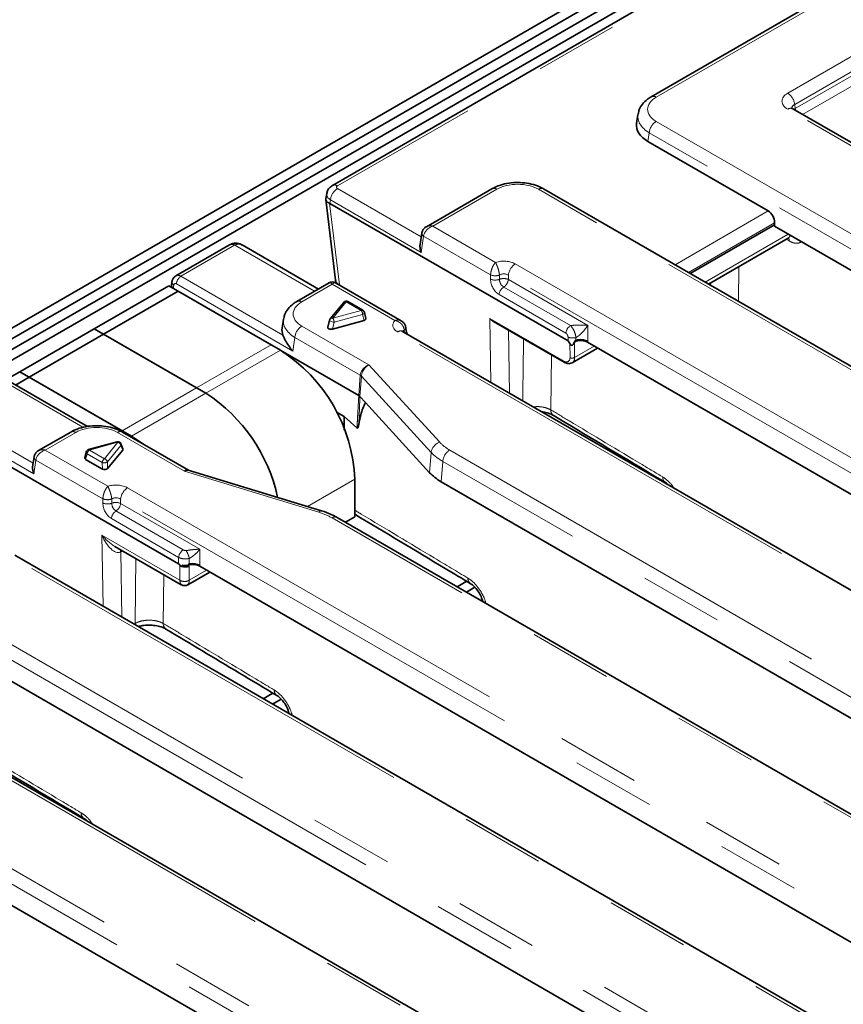
# Model space of a CAD drawing. Units: millimetres. Extents: x 8 to 903, y 1 to 632.
# Drawn here: x 324 to 337, y 193 to 208 of the extents above; entities that cross this region are included whole.
import ezdxf

# ---------------------------------------------------------------- set-up
doc = ezdxf.new("R2010")
doc.units = ezdxf.units.MM
doc.linetypes.add('PHANTOM', pattern=[12.7, 6.35, -1.27, 1.27, -1.27, 1.27, -1.27])

msp = doc.modelspace()

# ---------------------------------------------------------------- linework, layer by layer
at = {"color": 7, "linetype": 'Continuous', "lineweight": 35}
for p, q in [((289.5751, 183.2924), (360.2151, 224.0719)), ((289.7166, 183.2107), (360.3565, 223.9903)), ((289.858, 183.1291), (360.4979, 223.9087)), ((289.9994, 183.0474), (360.6394, 223.827)), ((342.1398, 212.99), (329.1515, 205.4921)), ((337.4668, 208.8422), (333.9957, 206.8385)), ((333.7925, 206.5705), (333.7717, 206.433)), ((374.9396, 184.2603), (336.1444, 206.6562)), ((333.9449, 206.1591), (335.7732, 205.1036)), ((329.0638, 205.3668), (329.0517, 205.2872)), ((331.574, 205.4404), (330.578, 204.8654)), ((372.8335, 182.0744), (332.358, 205.4404)), ((329.0516, 205.2756), (329.1998, 204.0519)), ((332.7304, 203.1314), (329.1131, 205.2197)), ((335.8704, 204.8932), (335.8704, 204.926)), ((330.5087, 204.7685), (330.4826, 204.5967)), ((334.5881, 204.153), (335.8704, 204.8932)), ((335.8704, 204.8932), (335.8678, 204.8714)), ((335.8678, 204.8714), (347.0511, 198.4154)), ((334.8651, 203.9931), (336.0769, 204.6926)), ((327.5892, 204.5901), (326.7737, 204.1194)), ((328.9376, 203.9184), (327.7785, 204.5875)), ((326.7127, 204.0272), (326.7048, 203.9752)), ((329.099, 204.0116), (328.6107, 203.7297)), ((330.1963, 203.4358), (329.1989, 204.0116)), ((326.6629, 203.9679), (325.5315, 203.3148)), ((326.8043, 203.8862), (325.6729, 203.2331)), ((326.6629, 203.9679), (328.2185, 203.0698)), ((326.7046, 203.9732), (326.702, 203.9453)), ((326.8043, 203.8862), (328.3599, 202.9882)), ((329.3224, 203.7151), (329.1174, 203.4653)), ((329.6139, 203.5952), (329.3861, 203.7267)), ((329.6605, 203.472), (329.6374, 203.5641)), ((328.4075, 203.4618), (328.3867, 203.3243)), ((329.1077, 203.4465), (329.0792, 203.3397)), ((329.1499, 203.3102), (329.6324, 203.4421)), ((331.6001, 203.4254), (332.672, 202.8066)), ((325.5315, 203.3148), (324.4001, 202.6616)), ((325.5315, 203.3148), (327.0871, 202.4167)), ((369.0468, 180.8584), (330.2164, 203.2747)), ((330.2736, 203.2798), (330.2646, 203.3395)), ((325.6729, 203.2331), (324.5416, 202.58)), ((325.6729, 203.2331), (327.2286, 202.3351)), ((344.1216, 196.7049), (333.0282, 203.109)), ((328.3671, 202.984), (329.5514, 202.3004)), ((332.7948, 202.7979), (333.1809, 203.0208)), ((324.4001, 202.6616), (324.1931, 202.5421)), ((324.4001, 202.6616), (325.9558, 201.7636)), ((325.4281, 201.8291), (324.159, 202.5618)), ((324.5416, 202.58), (324.3345, 202.4604)), ((324.5416, 202.58), (326.0972, 201.6819)), ((329.5514, 202.3004), (329.569, 202.2865)), ((329.5514, 202.3004), (329.5514, 202.3004)), ((329.569, 202.2865), (329.5691, 202.2865)), ((329.6538, 202.1939), (329.5691, 202.2865)), ((330.6281, 201.1288), (329.6538, 202.1939)), ((329.2126, 202.0482), (329.3298, 201.9805)), ((329.327, 201.7736), (329.3298, 201.9805)), ((329.3298, 201.9805), (329.524, 201.8077)), ((326.814, 199.7449), (323.2217, 201.8186)), ((325.9558, 201.7636), (326.1297, 201.6477)), ((325.1749, 201.7463), (324.6866, 201.4644)), ((326.9644, 201.1658), (325.9588, 201.7463)), ((326.0972, 201.6819), (326.2711, 201.566)), ((325.8783, 201.5972), (325.4455, 201.4788)), ((325.7352, 201.1923), (325.9638, 201.4709)), ((325.9678, 201.4904), (325.9381, 201.567)), ((324.6173, 201.3675), (324.5944, 201.2165)), ((325.4103, 201.4434), (325.3871, 201.3555)), ((325.4013, 201.3309), (325.6552, 201.1843)), ((328.9867, 200.5493), (326.9605, 201.167)), ((329.4913, 201.0286), (329.4913, 200.457)), ((333.9914, 201.0955), (334.0042, 201.1028)), ((334.1329, 201.0138), (334.143, 201.0197)), ((330.8046, 200.9906), (341.1583, 195.0136)), ((364.1873, 180.2637), (329.2214, 200.4491)), ((329.3495, 200.3751), (329.4913, 200.457)), ((329.4913, 200.457), (329.3495, 200.3751)), ((325.8443, 200.0095), (326.8545, 199.4264)), ((363.1554, 177.4574), (324.325, 199.8737)), ((338.2302, 193.3039), (327.1368, 199.708)), ((326.9545, 199.4264), (327.2896, 199.6198)), ((331.0466, 199.3954), (331.1905, 199.4785)), ((331.188, 199.3138), (331.3151, 199.3872)), ((361.0493, 175.2715), (320.5738, 198.6376)), ((324.0836, 198.0686), (335.2669, 191.6126)), ((328.1001, 197.6944), (328.247, 197.7793)), ((328.2415, 197.6128), (328.3714, 197.6878)), ((332.3207, 189.9117), (321.244, 196.3061)), ((325.1538, 195.9936), (325.1675, 196.0015)), ((325.2952, 195.9119), (325.3063, 195.9184))]:
    msp.add_line(p, q, dxfattribs=at)
at = {"color": 8, "linetype": 'PHANTOM', "lineweight": 18}
for p, q in [((342.2046, 212.9767), (329.2265, 205.4846)), ((337.5418, 208.8348), (334.0707, 206.831)), ((336.0694, 206.8928), (337.4348, 207.681)), ((337.5404, 207.5082), (336.1751, 206.72)), ((336.184, 206.6614), (337.5404, 207.4445)), ((337.6109, 207.3293), (336.2947, 206.5695)), ((336.1751, 206.72), (336.184, 206.6614)), ((374.8646, 184.2528), (336.0694, 206.6488)), ((334.0707, 206.465), (374.5463, 183.099)), ((333.9651, 206.2922), (333.9449, 206.1591)), ((374.4406, 182.9262), (333.9651, 206.2922)), ((329.2265, 205.444), (330.4997, 204.709)), ((331.649, 205.433), (330.678, 204.8724)), ((372.7585, 182.067), (332.283, 205.433)), ((329.1072, 205.2222), (329.2572, 203.9831)), ((329.1209, 205.2712), (329.1131, 205.2197)), ((330.5, 204.475), (329.1209, 205.2712)), ((334.3572, 204.2862), (335.7732, 205.1036)), ((335.8704, 204.926), (334.5597, 204.1693)), ((330.678, 204.8724), (331.6301, 204.3228)), ((334.8137, 204.0227), (336.0758, 204.7513)), ((330.5371, 204.72), (330.5, 204.475)), ((331.5538, 204.133), (330.5371, 204.72)), ((336.0919, 204.6486), (336.0472, 204.6755)), ((327.6642, 204.5827), (326.8496, 204.1125)), ((328.879, 203.8846), (327.6671, 204.5843)), ((331.9294, 204.2995), (370.7598, 181.8832)), ((335.3265, 204.2594), (335.3194, 203.7308)), ((328.5485, 202.9758), (326.7792, 203.9973)), ((326.8496, 204.1125), (328.3993, 203.2178)), ((331.5538, 204.133), (331.5539, 204.1339)), ((331.5538, 204.0681), (331.5538, 204.133)), ((331.6888, 204.1307), (331.6888, 204.1305)), ((331.6888, 204.1305), (331.6888, 204.0655)), ((370.6542, 181.7104), (331.8237, 204.1267)), ((331.8237, 204.1267), (331.8237, 204.063)), ((331.8237, 204.063), (333.0297, 203.3667)), ((334.8947, 203.976), (334.8952, 204.0104)), ((326.7411, 203.9787), (326.7333, 203.9272)), ((329.1489, 203.9897), (328.6857, 203.7223)), ((330.101, 203.4401), (329.1489, 203.9897)), ((329.2572, 203.9831), (329.2534, 203.9802)), ((329.2572, 203.9831), (329.2631, 203.9746)), ((331.7534, 203.9478), (332.768, 203.3621)), ((329.3611, 203.7243), (329.156, 203.4744)), ((329.5889, 203.5927), (329.3611, 203.7243)), ((332.6976, 203.2469), (331.683, 203.8326)), ((329.156, 203.4744), (329.5889, 203.5927)), ((329.1773, 203.4126), (329.1499, 203.3102)), ((329.6102, 203.531), (329.1773, 203.4126)), ((329.6324, 203.4421), (329.6102, 203.531)), ((331.5422, 203.4729), (332.6617, 202.8267)), ((331.5579, 202.5003), (331.5422, 203.4729)), ((328.6857, 203.3563), (329.7061, 202.7673)), ((368.9718, 180.851), (330.1414, 203.2673)), ((330.2415, 203.295), (330.2415, 203.2952)), ((330.2473, 203.2569), (330.2415, 203.295)), ((331.8275, 203.2941), (331.843, 202.3357)), ((333.0297, 203.3667), (333.0297, 203.1221)), ((328.58, 203.1835), (328.5485, 202.9758)), ((329.5739, 202.6098), (328.58, 203.1835)), ((332.7304, 203.1314), (332.7304, 203.1884)), ((332.8274, 203.1139), (332.8312, 202.8782)), ((332.8501, 203.1809), (332.8501, 203.1423)), ((333.0297, 203.1221), (333.0282, 203.109)), ((328.2185, 203.0698), (327.0871, 202.4167)), ((328.3599, 202.9882), (327.2286, 202.3351)), ((332.7606, 202.8775), (332.7572, 203.0899)), ((332.8312, 202.8782), (333.1296, 203.0505)), ((332.4797, 202.9176), (332.4684, 202.0835)), ((329.7061, 202.7673), (330.7827, 201.5903)), ((325.3601, 201.8177), (324.0849, 202.5538)), ((329.5514, 202.3004), (329.5738, 202.609)), ((329.5915, 202.5955), (329.569, 202.2865)), ((330.6505, 201.4377), (329.5915, 202.5955)), ((327.0871, 202.4167), (325.9558, 201.7636)), ((327.2286, 202.3351), (326.0972, 201.6819)), ((324.6143, 201.1113), (323.2351, 201.9074)), ((323.3056, 202.0226), (324.6031, 201.2736)), ((325.2499, 201.7389), (324.7866, 201.4714)), ((326.9043, 201.1498), (325.8839, 201.7389)), ((324.7866, 201.4714), (325.7387, 200.9218)), ((325.8915, 201.5898), (325.4587, 201.4714)), ((325.4587, 201.4714), (325.6865, 201.3399)), ((325.6865, 201.3399), (325.8915, 201.5898)), ((325.9364, 201.5417), (325.7313, 201.2918)), ((325.9638, 201.4709), (325.9364, 201.5417)), ((330.9328, 201.4729), (365.8986, 181.2875)), ((324.6457, 201.3189), (324.6143, 201.1113)), ((325.6625, 200.732), (324.6457, 201.3189)), ((325.4236, 201.4153), (325.4013, 201.3309)), ((325.6514, 201.2838), (325.4236, 201.4153)), ((330.6281, 201.1288), (330.6505, 201.4377)), ((325.6552, 201.1843), (325.6514, 201.2838)), ((325.7313, 201.2918), (325.7352, 201.1923)), ((330.8271, 201.3001), (330.8046, 200.9906)), ((365.793, 181.1147), (330.8271, 201.3001)), ((328.943, 200.5283), (326.9043, 201.1498)), ((329.4913, 201.0286), (328.7736, 200.6143)), ((326.038, 200.8985), (364.8684, 178.4822)), ((325.6625, 200.732), (325.6625, 200.7329)), ((325.6625, 200.6671), (325.6625, 200.732)), ((325.7974, 200.7297), (325.7974, 200.7294)), ((325.7974, 200.7294), (325.7974, 200.6645)), ((364.7628, 178.3094), (325.9324, 200.7257)), ((325.9324, 200.7257), (325.9324, 200.6619)), ((325.9324, 200.6619), (327.1384, 199.9657)), ((326.814, 199.8414), (325.7916, 200.4316)), ((325.862, 200.5468), (326.8844, 199.9566)), ((364.1123, 180.2563), (329.1464, 200.4416)), ((325.6666, 199.0993), (325.6491, 200.1789)), ((325.6491, 200.1789), (326.834, 199.4949)), ((327.1384, 199.9657), (327.1384, 199.7211)), ((363.0804, 177.45), (324.25, 199.8663)), ((325.9611, 199.9421), (325.9355, 199.9274)), ((325.9355, 199.9274), (325.9516, 198.9347)), ((326.814, 199.7449), (326.814, 199.8414)), ((326.9762, 199.827), (326.9762, 199.7449)), ((322.2866, 199.6622), (362.7621, 176.2962)), ((326.8339, 199.4962), (326.8302, 199.7281)), ((326.9716, 199.7116), (326.9751, 199.4976)), ((327.1384, 199.7211), (327.1368, 199.708)), ((326.5903, 199.5789), (326.5803, 198.839)), ((326.9751, 199.4976), (327.2382, 199.6495)), ((362.6564, 176.1234), (322.1809, 199.4894)), ((326.1348, 198.8289), (326.1524, 198.8391)), ((326.1504, 198.82), (326.1524, 198.8391)), ((360.9743, 175.2641), (320.4988, 198.6301)), ((320.1805, 197.4763), (358.9756, 175.0803)), ((358.87, 174.9075), (320.0748, 197.3035))]:
    msp.add_line(p, q, dxfattribs=at)
at = {"color": 8, "linetype": 'PHANTOM', "lineweight": 18, "flags": 128}
for points in [[(336.184, 206.6614), (336.1863, 206.6452), (336.1906, 206.6296)], [(329.6102, 203.531), (329.6199, 203.5362), (329.6279, 203.5422), (329.6337, 203.5488), (329.6371, 203.5556), (329.6377, 203.5622), (329.6374, 203.5641)], [(329.1077, 203.4465), (329.1077, 203.4464), (329.1086, 203.4409), (329.1138, 203.4347), (329.1228, 203.4284), (329.1348, 203.4225), (329.1488, 203.4177), (329.1634, 203.4143), (329.1773, 203.4126)], [(325.9258, 199.9226), (325.9287, 199.9437), (325.9334, 199.9581)], [(325.9355, 199.9274), (325.9385, 199.9486), (325.9401, 199.9543)], [(326.1524, 198.8391), (326.159, 199.349), (326.1651, 199.8243)]]:
    msp.add_lwpolyline(points, dxfattribs=at)
at = {"color": 8, "linetype": 'PHANTOM', "lineweight": 18}
for centre, radius, start, end in [((334.0269, 206.7706), 0.0746, 54.02136, 114.63556), ((335.9432, 206.6969), 0.2331, 5.689, 57.19914), ((336.113, 206.5907), 0.0727, 64.41317, 126.89728), ((334.197, 206.2691), 0.2331, 122.80086, 174.311), ((329.1827, 205.4243), 0.0746, 54.01387, 114.72), ((329.3528, 205.2481), 0.2331, 122.80086, 174.311), ((331.6054, 205.3749), 0.0727, 53.10272, 115.58683), ((332.3268, 205.3726), 0.0746, 65.32864, 125.98182), ((330.5618, 204.767), 0.0532, 178.44482, 242.28865), ((327.6205, 204.5246), 0.0727, 53.10272, 115.58683), ((327.6238, 204.5345), 0.066, 48.96465, 110.1737), ((336.0032, 204.6488), 0.0887, 359.85961, 30.12536), ((332.0557, 204.1036), 0.2331, 122.80086, 174.311), ((326.7659, 204.0258), 0.0532, 178.44941, 242.28818), ((326.9338, 203.9819), 0.1554, 122.80086, 174.311), ((329.2912, 204.0699), 0.0932, 191.13125, 248.62669), ((331.6246, 204.3052), 0.1862, 247.65751, 290.16395), ((331.8409, 204.0723), 0.287, 180.8479, 236.63088), ((331.6246, 204.2403), 0.1862, 247.65751, 290.16395), ((331.6254, 204.3074), 0.1876, 247.59435, 289.74311), ((331.753, 203.8908), 0.1862, 67.65751, 110.16395), ((331.8323, 204.0676), 0.1435, 180.8479, 236.63088), ((331.6691, 204.0784), 0.1554, 302.82781, 354.3086), ((331.8376, 203.8172), 0.1554, 122.82781, 174.3086), ((328.6418, 203.6619), 0.0746, 54.02136, 114.63556), ((329.3487, 203.6901), 0.0363, 70.09934, 136.42617), ((329.3757, 203.704), 0.025, 65.45671, 125.85375), ((329.6035, 203.5725), 0.025, 65.45671, 125.85375), ((329.4912, 203.5246), 0.1191, 3.07555, 34.89955), ((329.1437, 203.4402), 0.0363, 70.09934, 136.42617), ((329.0584, 203.4062), 0.1191, 3.07555, 34.89955), ((328.8119, 203.1604), 0.2331, 122.80086, 174.311), ((330.185, 203.2092), 0.0727, 64.41317, 126.89728), ((330.2159, 203.3367), 0.0487, 301.71235, 4.18521), ((330.2165, 203.3361), 0.0482, 301.26995, 4.04622), ((330.2329, 203.2752), 0.041, 317.87756, 7.03314), ((332.8522, 203.2315), 0.1554, 122.82781, 174.3086), ((332.8015, 203.3627), 0.1882, 247.79608, 284.96378), ((332.7953, 202.9382), 0.0699, 240.22895, 300.89049), ((329.5349, 202.5397), 0.0795, 44.61828, 60.70269), ((329.5337, 202.5403), 0.0803, 43.93318, 59.98211), ((332.5666, 202.0781), 0.0983, 176.85791, 234.55227), ((325.206, 201.6785), 0.0746, 54.01818, 114.67136), ((325.9277, 201.6785), 0.0746, 65.32864, 125.98182), ((325.5009, 201.406), 0.0779, 122.85334, 173.10162), ((325.4462, 201.4647), 0.0142, 28.45742, 92.93413), ((325.8791, 201.583), 0.0142, 28.45742, 92.93413), ((325.8754, 201.5299), 0.0621, 10.98193, 74.9943), ((325.9091, 201.5563), 0.0309, 331.74876, 20.19014), ((330.8378, 201.409), 0.1895, 106.90982, 171.283), ((331.059, 201.277), 0.2331, 122.80086, 174.311), ((324.6705, 201.366), 0.0532, 178.44482, 242.28865), ((325.4387, 201.4396), 0.0286, 172.48585, 238.09735), ((325.7288, 201.2744), 0.0779, 122.85334, 173.10162), ((325.6704, 201.28), 0.0621, 10.98193, 74.9943), ((325.6825, 201.376), 0.0973, 251.33709, 300.08343), ((334.2673, 201.0588), 0.0979, 177.10408, 234.75777), ((326.1643, 200.7026), 0.2331, 122.80086, 174.311), ((325.734, 200.9063), 0.1876, 247.59435, 289.74311), ((325.7332, 200.9042), 0.1862, 247.65751, 290.16395), ((325.9495, 200.6713), 0.287, 180.8479, 236.63088), ((325.7332, 200.8393), 0.1862, 247.65751, 290.16395), ((325.8616, 200.4897), 0.1862, 67.65751, 110.16395), ((325.9409, 200.6666), 0.1435, 180.8479, 236.63088), ((325.7777, 200.6773), 0.1554, 302.82781, 354.3086), ((325.9462, 200.4162), 0.1554, 122.82781, 174.3086), ((328.9816, 200.5038), 0.0457, 83.6064, 147.68468), ((329.1903, 200.3813), 0.0746, 65.32864, 125.98182), ((326.9686, 199.826), 0.1554, 122.82781, 174.3086), ((326.6241, 199.7512), 0.3602, 12.14614, 32.57922), ((331.3076, 199.5221), 0.0979, 177.10813, 234.74868), ((326.9033, 199.6175), 0.1398, 240.22895, 300.89049), ((326.9045, 199.6136), 0.1381, 239.28781, 300.71219), ((326.6785, 198.8336), 0.0984, 176.87225, 234.46331), ((328.364, 197.8228), 0.0979, 177.11454, 234.66496), ((325.4306, 195.9575), 0.0979, 177.11052, 234.67364)]:
    msp.add_arc(centre, radius, start, end, dxfattribs=at)
at = {"color": 7, "linetype": 'Continuous', "lineweight": 35}
for centre, radius, start, end in [((329.1489, 203.925), 0.1, 58.97086, 120.83407), ((329.3983, 204.076), 0.2, 186.90547, 201), ((329.3611, 203.6834), 0.05, 60.00269, 140.62996), ((329.5889, 203.5519), 0.05, 14.07724, 60.00269), ((329.156, 203.4335), 0.05, 140.62996, 165.03221), ((327.0525, 200.9269), 2.4409, 2.38686, 57.61314), ((332.6853, 202.8261), 0.0236, 178.55375, 235.59483), ((325.8634, 200.2292), 2.5096, 12.05211, 57.04697), ((325.4587, 201.4306), 0.05, 105.29376, 165.21133), ((325.8915, 201.549), 0.05, 21.14222, 105.29376), ((326.9045, 199.513), 0.1, 238.3232, 301.55795)]:
    msp.add_arc(centre, radius, start, end, dxfattribs=at)
at = {"color": 8, "linetype": 'PHANTOM', "lineweight": 18}
for centre, major_axis, ratio, start_param, end_param in [((336.284, 206.7708), (0.3023, 0), 0.5729191, 2.3599926, 3.9231927), ((334.3926, 206.648), (0.4534, 0), 0.5729191, 2.3599926, 3.9231927), ((336.284, 206.6483), (0.1529, -0.0219), 0.5566104, 2.4393815, 3.3076947), ((334.3926, 206.5256), (0.6022, -0.0225), 0.5745518, 3.053963, 3.944616), ((336.2902, 206.6075), (0.1494, 0.015), 0.574868, 2.3023284, 2.5216912), ((331.966, 205.2472), (0.45, 0), 0.5816896, 0.7891963, 2.3523964), ((329.2623, 205.3418), (0.1988, -0.0225), 0.5745643, 3.1177054, 3.9881178), ((329.2623, 205.4643), (0.0504, 0), 0.5729191, 2.3599926, 3.9231927), ((330.678, 204.75), (0.1247, 0.0938), 0.7115739, 1.0793432, 2.5628731), ((330.678, 204.75), (0.1247, -0.0938), 0.7115739, 2.0622494, 2.8348584), ((327.6994, 204.4023), (0.0571, 0.1947), 0.7002485, 6.1147583, 6.9000752), ((327.6994, 204.5621), (0.05, 0), 0.5816896, 2.2727261, 2.3523964), ((331.7533, 204.1963), (0.25, 0), 0.5816896, 0.7891963, 2.0862722), ((331.7533, 204.0738), (0.1, 0), 0.7452417, 0.7891963, 2.2719794), ((326.7761, 203.9546), (-0.0214, 0.0453), 0.625261, 5.5498208, 7.0333507), ((326.8465, 203.9882), (-0.0716, 0.1318), 0.5939567, 5.5133234, 6.2966149), ((329.1489, 203.8673), (-0.0457, 0.1462), 0.3689955, 5.5804405, 6.3657574), ((329.1489, 203.8673), (0.0457, 0.1462), 0.3689955, 6.2006132, 6.9859301), ((329.0075, 203.5393), (0.4534, 0), 0.5729191, 2.3599926, 3.9231927), ((329.0075, 203.4168), (0.6022, -0.0225), 0.5745518, 3.053963, 3.944616), ((330.3202, 203.369), (0.2519, 0), 0.5729191, 2.6261168, 3.9231927), ((330.3202, 203.2465), (0.1024, -0.0215), 0.5435964, 2.5540052, 3.0637232), ((332.6543, 202.9449), (-0.0823, 0.1256), 0.5357875, 2.3259146, 3.8443511), ((332.6895, 202.9681), (-0.1074, 0.1688), 0.546391, 3.0906511, 3.8511166), ((329.7061, 202.6448), (0.1106, 0.106), 0.6933068, 0.9843609, 2.4678908), ((329.7061, 202.6448), (0.0861, 0.1259), 0.6055874, 0.8463845, 2.3299144), ((330.1737, 202.2442), (0.5911, -0.3921), 0.2643455, 3.2856383, 3.2895056), ((330.1032, 202.2106), (0.5076, -0.397), 0.1661024, 3.2511876, 3.255055), ((325.5669, 201.5531), (0.45, 0), 0.5816896, 0.7891963, 2.3523964), ((324.7866, 201.3489), (0.1247, 0.0938), 0.7115739, 1.0793432, 2.5628731), ((324.7866, 201.3489), (0.1247, -0.0938), 0.7115739, 2.0622494, 2.8348584), ((331.5361, 201.8212), (0.8516, 0.0028), 0.5772793, 3.6247112, 3.9231789), ((331.5361, 201.6987), (1.0013, -0.0089), 0.5697271, 3.6322527, 3.9307205), ((325.8619, 200.7953), (0.25, 0), 0.5816896, 0.7891963, 2.0862722), ((325.8619, 200.6728), (0.1, 0), 0.7452417, 0.7891963, 2.2719794), ((328.5431, 200.0933), (0.8516, 0.0028), 0.5772793, 0.7815863, 1.080054), ((325.7902, 200.2717), (-0.2531, 0.2865), 0.4382588, 1.5084019, 2.2240681), ((325.7902, 200.2717), (-0.1309, 0.351), 0.4416629, 1.6715535, 3.1725367), ((325.7945, 200.0034), (0.2, -0.0017), 0.5297764, 5.4329396, 5.499102), ((326.9196, 199.6572), (0.1342, 0.2677), 0.2505583, 1.4440282, 1.5176519), ((326.9902, 199.6122), (0.038, 0.2986), 0.1087246, 1.1480848, 1.245378), ((326.7631, 199.5411), (-0.0549, 0.0837), 0.5357875, 3.8268978, 3.8443511), ((326.9045, 199.6284), (0.0457, 0.2038), 0.2648025, 2.3433543, 3.0516587), ((326.9045, 199.6284), (-0.0457, 0.2038), 0.2648025, 3.2313866, 3.9398311), ((326.8336, 199.5875), (-0.105, 0.1703), 0.5568686, 3.8409614, 3.8584147)]:
    msp.add_ellipse(centre, major_axis=major_axis, ratio=ratio, start_param=start_param, end_param=end_param, dxfattribs=at)
at = {"color": 7, "linetype": 'Continuous', "lineweight": 35}
for centre, major_axis, ratio, start_param, end_param in [((334.374, 206.4031), (0.6046, 0), 0.5729191, 3.0549973, 3.9231927), ((329.0983, 204.2596), (0.0027, 0.9636), 0.1480942, 6.1984464, 6.2398747), ((335.7639, 204.9758), (-0.0641, 0.136), 0.625261, 4.066291, 5.5498208), ((326.804, 203.9622), (0.0993, -0.012), 0.5743155, 3.1243992, 3.9925946), ((329.6099, 203.4682), (0.0511, -0.0003), 0.5653052, 5.172469, 6.4276639), ((328.989, 203.2943), (0.6046, 0), 0.5729191, 3.0549973, 3.3643312), ((329.1302, 203.337), (0.0516, 0.0028), 0.5750415, 2.9562903, 5.0722062), ((332.8008, 202.6064), (-0.0769, 0.5265), 0.1214277, 5.8581331, 6.1875552), ((332.8008, 202.6149), (0.0761, 0.5972), 0.1087246, 0.586992, 0.5958171), ((332.8008, 203.1727), (0.1, 0), 0.5816896, 4.9894987, 5.025456), ((332.9212, 203.0478), (0.1507, 0.0003), 0.5746571, 0.7806988, 2.2060188), ((332.9241, 203.0718), (0.1499, -0.0089), 0.514568, 0.819711, 2.116787), ((325.9173, 201.4822), (0.0516, 0.0028), 0.5750415, 5.7988452, 6.4684877), ((325.4377, 201.3511), (0.0511, -0.0003), 0.5653052, 2.9971141, 3.9236985), ((324.6847, 201.1448), (-0.0588, 0.1222), 0.5751546, 0.7003257, 1.5685211), ((325.6901, 201.2053), (0.05, -0.0003), 0.5894583, 3.9452442, 5.8380664), ((326.9043, 201.0273), (0.0601, 0.1383), 0.4854203, 0.0554356, 0.7298813), ((331.5145, 201.4004), (1.0019, 0.0033), 0.5772793, 3.6247112, 3.9231789), ((326.9196, 198.9574), (-0.1153, 0.7897), 0.1214277, 6.0447363, 6.1875552), ((326.9196, 199.8068), (0.15, 0), 0.5816896, 4.3755692, 4.9546668), ((327.0299, 199.6468), (0.1507, 0.0003), 0.5746571, 0.7806988, 2.0845344), ((327.0327, 199.6708), (0.1499, -0.0089), 0.514568, 0.819711, 1.9877796)]:
    msp.add_ellipse(centre, major_axis=major_axis, ratio=ratio, start_param=start_param, end_param=end_param, dxfattribs=at)
for points, knots in [([(333.9957, 206.8385), (333.9763, 206.8263), (333.9254, 206.7945), (333.861, 206.7305), (333.8119, 206.6549), (333.8016, 206.6023), (333.7975, 206.5814)], [0, 0, 0, 0, 0.1953138, 0.5115172, 0.806627, 1, 1, 1, 1]), ([(336.1444, 206.6562), (336.1394, 206.6595), (336.128, 206.6671), (336.1273, 206.6685), (336.1269, 206.6693)], [0, 0, 0, 0, 0.4365288, 1, 1, 1, 1]), ([(329.1515, 205.4921), (329.1338, 205.4791), (329.0997, 205.4544), (329.0709, 205.4075), (329.0677, 205.3772), (329.0666, 205.367)], [0, 0, 0, 0, 0.4201878, 0.8066242, 1, 1, 1, 1]), ([(332.358, 205.4404), (332.3377, 205.4512), (332.281, 205.4813), (332.1743, 205.5157), (332.0397, 205.537), (331.9009, 205.5377), (331.7652, 205.5175), (331.6552, 205.4833), (331.5962, 205.4521), (331.574, 205.4404)], [0, 0, 0, 0, 0.0903486, 0.2527261, 0.4142993, 0.5754265, 0.7374062, 0.9015041, 1, 1, 1, 1]), ([(329.0518, 205.2872), (329.0517, 205.2868), (329.0514, 205.285), (329.0512, 205.2817), (329.0513, 205.2771), (329.052, 205.2725), (329.0531, 205.2681), (329.0546, 205.2639), (329.0565, 205.2596), (329.0591, 205.2552), (329.0631, 205.2496), (329.068, 205.2443), (329.0734, 205.2395), (329.0778, 205.2362), (329.0827, 205.233), (329.088, 205.2299), (329.0943, 205.2269), (329.1007, 205.2243), (329.1053, 205.2228), (329.1072, 205.2222)], [0, 0, 0, 0, 0.0153475, 0.0691048, 0.1287863, 0.1942994, 0.2474092, 0.3006238, 0.3588895, 0.4174059, 0.4800264, 0.5969994, 0.6501322, 0.70337, 0.7616641, 0.8190186, 0.8748946, 0.951531, 1, 1, 1, 1]), ([(330.5811, 204.8657), (330.5783, 204.8646), (330.56, 204.8577), (330.5349, 204.8315), (330.5146, 204.7976), (330.5101, 204.7755), (330.5087, 204.7685)], [0, 0, 0, 0, 0.0692257, 0.4640703, 0.8314701, 1, 1, 1, 1]), ([(327.6009, 204.5964), (327.5999, 204.5959), (327.5959, 204.5939), (327.5921, 204.5918), (327.5892, 204.5901)], [0, 0, 0, 0, 0.2455779, 1, 1, 1, 1]), ([(327.7793, 204.5841), (327.7737, 204.5883), (327.7501, 204.6061), (327.6981, 204.6167), (327.6419, 204.6137), (327.6114, 204.6008), (327.6009, 204.5964)], [0, 0, 0, 0, 0.11111807, 0.47190234, 0.81811754, 1, 1, 1, 1]), ([(330.5, 204.475), (330.4999, 204.4752), (330.4974, 204.4814), (330.493, 204.4938), (330.4882, 204.5108), (330.4851, 204.5251), (330.4829, 204.5379), (330.4811, 204.5527), (330.4805, 204.5702), (330.481, 204.5855), (330.4824, 204.594), (330.4829, 204.5967)], [0, 0, 0, 0, 0.0061925, 0.159652, 0.3138523, 0.4302538, 0.5084952, 0.6266781, 0.7876677, 0.931224, 1, 1, 1, 1]), ([(336.0778, 204.6916), (336.0807, 204.6935), (336.0887, 204.6988), (336.0912, 204.6983), (336.0928, 204.6979)], [0, 0, 0, 0, 0.3591306, 1, 1, 1, 1]), ([(326.7746, 204.1188), (326.7727, 204.118), (326.757, 204.112), (326.7359, 204.0878), (326.7184, 204.056), (326.7142, 204.0349), (326.7127, 204.0272)], [0, 0, 0, 0, 0.0526675, 0.437712, 0.7950275, 1, 1, 1, 1]), ([(328.6107, 203.7297), (328.5912, 203.7176), (328.5403, 203.6857), (328.4759, 203.6218), (328.4268, 203.5461), (328.4165, 203.4935), (328.4125, 203.4727)], [0, 0, 0, 0, 0.1953138, 0.5115172, 0.806627, 1, 1, 1, 1]), ([(330.2629, 203.3401), (330.2628, 203.3439), (330.2623, 203.362), (330.2462, 203.3909), (330.2228, 203.4196), (330.2032, 203.4304), (330.1955, 203.4346)], [0, 0, 0, 0, 0.0915928, 0.4472269, 0.7842699, 1, 1, 1, 1]), ([(331.6001, 203.4255), (331.5973, 203.4271), (331.5899, 203.4314), (331.5807, 203.4379), (331.5691, 203.4469), (331.5568, 203.4576), (331.5471, 203.4675), (331.5424, 203.4727), (331.5422, 203.4729)], [0, 0, 0, 0, 0.1298915, 0.3388485, 0.4438552, 0.7153864, 0.988247, 1, 1, 1, 1]), ([(330.2164, 203.2747), (330.2129, 203.2772), (330.2075, 203.2809), (330.2085, 203.2799), (330.2088, 203.2796)], [0, 0, 0, 0, 0.6566797, 1, 1, 1, 1]), ([(330.2888, 203.233), (330.2846, 203.2429), (330.2771, 203.2605), (330.2747, 203.2739), (330.2736, 203.2798)], [0, 0, 0, 0, 0.561827, 1, 1, 1, 1]), ([(328.3993, 203.2178), (328.4114, 203.1896), (328.4428, 203.1165), (328.5041, 203.0259), (328.5482, 202.9762), (328.5485, 202.9758)], [0, 0, 0, 0, 0.3847992, 0.9954692, 1, 1, 1, 1]), ([(332.7572, 203.0899), (332.7597, 203.0847), (332.7636, 203.0766), (332.7719, 203.068), (332.7793, 203.0637), (332.7868, 203.0625), (332.7948, 203.0641), (332.8042, 203.0697), (332.8178, 203.0858), (332.8234, 203.1023), (332.8274, 203.1139)], [0, 0, 0, 0, 0.1549177, 0.2376339, 0.3050582, 0.3729656, 0.4312534, 0.5172705, 0.6618448, 1, 1, 1, 1]), ([(332.8501, 203.1423), (332.8491, 203.142), (332.8469, 203.1411), (332.8429, 203.1375), (332.8372, 203.1296), (332.8339, 203.1223), (332.8316, 203.1173)], [0, 0, 0, 0, 0.1036572, 0.2326346, 0.4789583, 1, 1, 1, 1]), ([(332.672, 202.8066), (332.6833, 202.8009), (332.7107, 202.7873), (332.7526, 202.7809), (332.7791, 202.7923), (332.79, 202.797)], [0, 0, 0, 0, 0.2923352, 0.7088759, 1, 1, 1, 1]), ([(329.5511, 201.8619), (329.5606, 201.9106), (329.5773, 201.9952), (329.6107, 202.1074), (329.6394, 202.165), (329.6538, 202.1939)], [0, 0, 0, 0, 0.4032603, 0.700408, 1, 1, 1, 1]), ([(332.3344, 202.052), (332.3383, 202.0518), (332.375, 202.0496), (332.4347, 202.0323), (332.4906, 202.0106), (332.506, 201.9996), (332.5081, 201.9981)], [0, 0, 0, 0, 0.0531081, 0.5004635, 0.9328033, 1, 1, 1, 1]), ([(332.5094, 201.9979), (332.5683, 201.9627), (333.1355, 201.6232), (333.7026, 201.2835), (334.2109, 200.9791)], [0, 0, 0, 0, 0.103777, 1, 1, 1, 1]), ([(325.9588, 201.7463), (325.9386, 201.7571), (325.8819, 201.7872), (325.7752, 201.8215), (325.6406, 201.8429), (325.5018, 201.8435), (325.3661, 201.8234), (325.2561, 201.7891), (325.197, 201.758), (325.1749, 201.7463)], [0, 0, 0, 0, 0.0903486, 0.2527261, 0.4142993, 0.5754265, 0.7374062, 0.9015041, 1, 1, 1, 1]), ([(329.5511, 201.8619), (329.5497, 201.8545), (329.5473, 201.8422), (329.5433, 201.8273), (329.5399, 201.8178), (329.5365, 201.8112), (329.5335, 201.8073), (329.5302, 201.8055), (329.5277, 201.8054), (329.5255, 201.8064), (329.5244, 201.8074), (329.524, 201.8077)], [0, 0, 0, 0, 0.3071743, 0.5158955, 0.6592621, 0.7592216, 0.8652564, 0.9091654, 0.9534782, 0.9833032, 1, 1, 1, 1]), ([(324.6897, 201.4647), (324.687, 201.4636), (324.6686, 201.4567), (324.6435, 201.4305), (324.6232, 201.3966), (324.6187, 201.3744), (324.6173, 201.3675)], [0, 0, 0, 0, 0.0692257, 0.4640703, 0.8314701, 1, 1, 1, 1]), ([(334.2107, 200.9789), (334.2108, 200.9788), (334.2195, 200.9745), (334.2376, 200.9625), (334.2543, 200.945), (334.2571, 200.9421)], [0, 0, 0, 0, 0.0134817, 0.8354304, 1, 1, 1, 1]), ([(329.2214, 200.4491), (329.2034, 200.459), (329.1423, 200.4927), (329.0624, 200.5254), (328.9993, 200.5453), (328.9867, 200.5493)], [0, 0, 0, 0, 0.2516303, 0.8517274, 1, 1, 1, 1]), ([(329.4913, 200.4968), (329.9493, 200.2223), (330.5358, 199.8707), (331.1225, 199.5193), (331.251, 199.4423)], [0, 0, 0, 0, 0.780979, 1, 1, 1, 1]), ([(326.8302, 199.7281), (326.8341, 199.7231), (326.8422, 199.7127), (326.8538, 199.7076), (326.8598, 199.705)], [0, 0, 0, 0, 0.4849244, 1, 1, 1, 1]), ([(326.9716, 199.7116), (326.9713, 199.7114), (326.9666, 199.7089), (326.9527, 199.703), (326.9262, 199.6975), (326.8919, 199.6971), (326.8705, 199.7024), (326.8598, 199.705)], [0, 0, 0, 0, 0.0113323, 0.1644976, 0.4437134, 0.721835, 1, 1, 1, 1]), ([(326.9762, 199.7449), (326.9751, 199.7446), (326.9725, 199.7439), (326.9679, 199.7405), (326.9616, 199.7332), (326.958, 199.7265), (326.9556, 199.7221)], [0, 0, 0, 0, 0.1090389, 0.2523312, 0.5169012, 1, 1, 1, 1]), ([(331.251, 199.4422), (331.2511, 199.4421), (331.2598, 199.4378), (331.2903, 199.4149), (331.3357, 199.3685), (331.382, 199.3036), (331.4186, 199.232), (331.4297, 199.1903), (331.4348, 199.1713)], [0, 0, 0, 0, 0.0029131, 0.1829217, 0.3742059, 0.5914498, 0.8136174, 1, 1, 1, 1]), ([(326.2008, 198.7909), (326.2214, 198.7964), (326.2701, 198.8095), (326.3607, 198.8158), (326.4598, 198.8092), (326.547, 198.7888), (326.6025, 198.7662), (326.618, 198.7551), (326.6201, 198.7536)], [0, 0, 0, 0, 0.1497382, 0.3531753, 0.5604093, 0.7677193, 0.9680589, 1, 1, 1, 1]), ([(326.6213, 198.7534), (326.8029, 198.6446), (327.3648, 198.3078), (327.927, 197.971), (328.3075, 197.743)], [0, 0, 0, 0, 0.3231021, 1, 1, 1, 1]), ([(328.3073, 197.7428), (328.3075, 197.7428), (328.3162, 197.7384), (328.3466, 197.7155), (328.392, 197.6692), (328.4384, 197.6043), (328.4755, 197.5312), (328.4869, 197.4883), (328.4923, 197.468)], [0, 0, 0, 0, 0.00250086, 0.18031217, 0.36926147, 0.58385354, 0.80330918, 1, 1, 1, 1]), ([(323.6727, 196.8966), (323.7316, 196.8614), (324.2988, 196.5218), (324.8659, 196.1822), (325.3742, 195.8777)], [0, 0, 0, 0, 0.1037773, 1, 1, 1, 1]), ([(325.374, 195.8775), (325.3741, 195.8775), (325.3828, 195.8731), (325.4018, 195.8605), (325.4192, 195.8421), (325.4228, 195.8383)], [0, 0, 0, 0, 0.01121505, 0.7971892, 1, 1, 1, 1])]:
    msp.add_open_spline(points, degree=3, knots=knots, dxfattribs=at)
at = {"color": 8, "linetype": 'PHANTOM', "lineweight": 18}
for points, knots in [([(336.0769, 204.6927), (336.0775, 204.693), (336.0808, 204.6948), (336.0869, 204.6997), (336.095, 204.7085), (336.1011, 204.7198), (336.1047, 204.7286), (336.1057, 204.7332), (336.1059, 204.734)], [0, 0, 0, 0, 0.0416286, 0.2349763, 0.488231, 0.7682519, 0.9617604, 1, 1, 1, 1]), ([(336.2736, 204.6372), (336.2711, 204.6351), (336.2639, 204.6289), (336.2527, 204.6232), (336.2384, 204.6176), (336.2231, 204.6139), (336.2036, 204.6124), (336.1861, 204.6135), (336.1702, 204.6161), (336.1511, 204.6208), (336.1246, 204.6303), (336.1028, 204.6424), (336.0919, 204.6486)], [0, 0, 0, 0, 0.0580849, 0.17019923, 0.22679723, 0.33493171, 0.44489711, 0.55692464, 0.61347899, 0.69003556, 0.84421441, 1, 1, 1, 1]), ([(331.5539, 204.1339), (331.5551, 204.1468), (331.5575, 204.1717), (331.569, 204.2165), (331.587, 204.2627), (331.6092, 204.2997), (331.624, 204.3169), (331.6299, 204.3227), (331.6301, 204.3228)], [0, 0, 0, 0, 0.1900062, 0.3682804, 0.6102551, 0.845718, 0.9964619, 1, 1, 1, 1]), ([(331.6301, 204.3228), (331.6301, 204.3227), (331.6332, 204.3162), (331.6416, 204.2975), (331.6573, 204.259), (331.6733, 204.2125), (331.6849, 204.1682), (331.6875, 204.1435), (331.6888, 204.1307)], [0, 0, 0, 0, 0.0035633, 0.1549115, 0.389827, 0.6307455, 0.8090173, 1, 1, 1, 1]), ([(330.101, 203.4401), (330.1013, 203.4402), (330.1063, 203.4419), (330.1163, 203.4448), (330.1285, 203.447), (330.1406, 203.4482), (330.1527, 203.4483), (330.1643, 203.4471), (330.1734, 203.4451), (330.182, 203.4426), (330.1897, 203.4396), (330.1947, 203.4366), (330.1962, 203.4357)], [0, 0, 0, 0, 0.0065705, 0.1462451, 0.2869101, 0.3610021, 0.5035722, 0.6488977, 0.7260671, 0.8020887, 0.9411255, 1, 1, 1, 1]), ([(330.2415, 203.2952), (330.2411, 203.2982), (330.2404, 203.3042), (330.2385, 203.3134), (330.2361, 203.3227), (330.2324, 203.3336), (330.2271, 203.3459), (330.2211, 203.3571), (330.2152, 203.3664), (330.2099, 203.374), (330.2032, 203.3824), (330.1934, 203.3932), (330.1819, 203.4036), (330.17, 203.4124), (330.1552, 203.4219), (330.14, 203.4293), (330.1242, 203.4348), (330.1135, 203.4378), (330.1057, 203.4394), (330.1013, 203.4401), (330.101, 203.4401)], [0, 0, 0, 0, 0.0473628, 0.094971, 0.1428243, 0.1909309, 0.2618922, 0.3332202, 0.3690399, 0.4142245, 0.4596218, 0.5150855, 0.6103244, 0.6661071, 0.7136719, 0.8453678, 0.8917376, 0.9383204, 0.9964492, 1, 1, 1, 1]), ([(332.768, 203.3621), (332.7784, 203.3634), (332.7921, 203.3652), (332.8219, 203.3681), (332.8675, 203.3713), (332.9397, 203.3725), (332.9948, 203.37), (333.0258, 203.3671), (333.0295, 203.3668), (333.0297, 203.3667)], [0, 0, 0, 0, 0.1006981, 0.1325437, 0.2914964, 0.5661867, 0.9482124, 0.9964185, 1, 1, 1, 1]), ([(332.768, 203.3621), (332.7775, 203.3524), (332.7966, 203.3329), (332.821, 203.2886), (332.8394, 203.2408), (332.8479, 203.2041), (332.8497, 203.1854), (332.8501, 203.1809)], [0, 0, 0, 0, 0.2350493, 0.4728617, 0.7056252, 0.9292379, 1, 1, 1, 1]), ([(333.0297, 203.3667), (333.0296, 203.3666), (333.0277, 203.3635), (333.0111, 203.3377), (332.9785, 203.2931), (332.9287, 203.2385), (332.8916, 203.2066), (332.8675, 203.1899), (332.8565, 203.1842), (332.8501, 203.1809)], [0, 0, 0, 0, 0.0033595, 0.0520395, 0.4355111, 0.7114549, 0.8730525, 0.9267268, 1, 1, 1, 1]), ([(332.0424, 202.2206), (332.0447, 202.3969), (332.0488, 202.711), (332.0528, 203.0251), (332.0545, 203.163)], [0, 0, 0, 0, 0.5609848, 1, 1, 1, 1]), ([(332.7304, 203.1884), (332.7304, 203.19), (332.7302, 203.1964), (332.7276, 203.2087), (332.7204, 203.2244), (332.71, 203.2382), (332.7017, 203.244), (332.6976, 203.2469)], [0, 0, 0, 0, 0.0702902, 0.2917152, 0.5228515, 0.7615646, 1, 1, 1, 1]), ([(329.524, 201.8077), (329.5259, 201.8423), (329.5304, 201.9237), (329.5388, 202.0752), (329.546, 202.2048), (329.5506, 202.2877), (329.5514, 202.3004)], [0, 0, 0, 0, 0.2106801, 0.4954483, 0.9226007, 1, 1, 1, 1]), ([(329.5691, 202.2865), (329.5656, 202.2023), (329.5602, 202.0706), (329.554, 201.929), (329.5515, 201.8717), (329.5511, 201.8619)], [0, 0, 0, 0, 0.5950521, 0.9306983, 1, 1, 1, 1]), ([(332.2014, 202.1288), (332.2313, 202.1307), (332.2948, 202.1346), (332.3911, 202.1187), (332.4426, 202.0952), (332.4684, 202.0835)], [0, 0, 0, 0, 0.3072489, 0.6534335, 1, 1, 1, 1]), ([(332.4684, 202.0835), (332.5609, 202.028), (333.0234, 201.7506), (333.5904, 201.4107), (334.065, 201.1263), (334.1695, 201.0637)], [0, 0, 0, 0, 0.1631641, 0.8158205, 1, 1, 1, 1]), ([(334.1695, 201.0637), (334.1851, 201.0534), (334.2317, 201.0224), (334.2927, 200.9655), (334.3275, 200.9116), (334.338, 200.8954)], [0, 0, 0, 0, 0.260376, 0.7775769, 1, 1, 1, 1]), ([(325.6625, 200.7329), (325.6637, 200.7457), (325.6661, 200.7707), (325.6776, 200.8155), (325.6956, 200.8617), (325.7178, 200.8987), (325.7326, 200.9159), (325.7386, 200.9217), (325.7387, 200.9218)], [0, 0, 0, 0, 0.1900062, 0.3682804, 0.6102551, 0.845718, 0.9964619, 1, 1, 1, 1]), ([(325.7387, 200.9218), (325.7388, 200.9216), (325.7418, 200.9152), (325.7503, 200.8965), (325.766, 200.858), (325.7819, 200.8115), (325.7935, 200.7672), (325.7961, 200.7425), (325.7974, 200.7297)], [0, 0, 0, 0, 0.0035633, 0.1549115, 0.389827, 0.6307455, 0.8090173, 1, 1, 1, 1]), ([(329.4913, 200.558), (329.524, 200.5384), (329.9266, 200.2967), (330.4993, 199.953), (331.0396, 199.6291), (331.2098, 199.527)], [0, 0, 0, 0, 0.0571338, 0.7029349, 1, 1, 1, 1]), ([(326.9276, 199.9451), (326.9434, 199.9476), (326.9814, 199.9537), (327.044, 199.9612), (327.0971, 199.965), (327.1289, 199.9657), (327.1381, 199.9657), (327.1384, 199.9657)], [0, 0, 0, 0, 0.1895006, 0.4562829, 0.8344344, 0.9959945, 1, 1, 1, 1]), ([(327.1384, 199.9657), (327.1382, 199.9656), (327.1325, 199.9586), (327.1119, 199.9349), (327.074, 199.8967), (327.0339, 199.8638), (327.0031, 199.8421), (326.9889, 199.8341), (326.9762, 199.827)], [0, 0, 0, 0, 0.00361, 0.1642809, 0.5394582, 0.8056591, 0.8268273, 1, 1, 1, 1]), ([(326.9762, 199.827), (326.9682, 199.8252), (326.9447, 199.8201), (326.9024, 199.8186), (326.8531, 199.8251), (326.827, 199.836), (326.814, 199.8414)], [0, 0, 0, 0, 0.14482, 0.4270454, 0.7138878, 1, 1, 1, 1]), ([(326.8844, 199.9566), (326.8884, 199.9544), (326.8963, 199.9503), (326.9091, 199.9462), (326.9198, 199.9443), (326.9258, 199.945), (326.9276, 199.9451)], [0, 0, 0, 0, 0.3331443, 0.6388625, 0.8912968, 1, 1, 1, 1]), ([(331.2098, 199.527), (331.2255, 199.5168), (331.2723, 199.486), (331.3488, 199.4096), (331.4236, 199.2977), (331.4693, 199.2036), (331.4784, 199.1549), (331.4803, 199.1451)], [0, 0, 0, 0, 0.133887, 0.3998034, 0.6659525, 0.9322893, 1, 1, 1, 1]), ([(326.1524, 198.8391), (326.1705, 198.8477), (326.214, 198.8685), (326.3015, 198.8871), (326.4033, 198.8898), (326.503, 198.8745), (326.5545, 198.8509), (326.5803, 198.839)], [0, 0, 0, 0, 0.151185, 0.3629473, 0.5749262, 0.7873459, 1, 1, 1, 1]), ([(326.5803, 198.839), (326.6728, 198.7835), (327.1351, 198.506), (327.697, 198.1689), (328.1666, 197.8874), (328.2662, 197.8277)], [0, 0, 0, 0, 0.1645831, 0.8229154, 1, 1, 1, 1]), ([(328.2662, 197.8277), (328.2818, 197.8174), (328.3286, 197.7867), (328.4051, 197.7102), (328.48, 197.5984), (328.5261, 197.503), (328.5353, 197.4531), (328.5373, 197.442)], [0, 0, 0, 0, 0.1327657, 0.3964551, 0.6603752, 0.9244814, 1, 1, 1, 1]), ([(323.6317, 196.9822), (323.7242, 196.9267), (324.1867, 196.6493), (324.7537, 196.3093), (325.2283, 196.025), (325.3328, 195.9624)], [0, 0, 0, 0, 0.1631641, 0.8158205, 1, 1, 1, 1]), ([(325.3328, 195.9624), (325.3484, 195.952), (325.395, 195.9211), (325.4565, 195.8636), (325.4917, 195.8091), (325.5025, 195.7923)], [0, 0, 0, 0, 0.2582116, 0.7711132, 1, 1, 1, 1])]:
    msp.add_open_spline(points, degree=3, knots=knots, dxfattribs=at)

doc.saveas('drawing.dxf')
